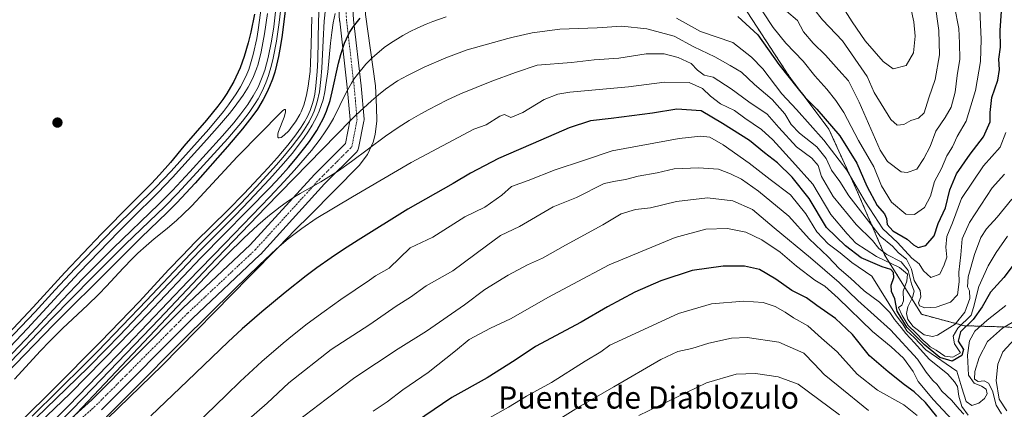
# Model space of a CAD drawing. Units: metres. Extents: x 610893 to 614347, y 4727008 to 4729377.
# Drawn here: x 612577 to 612933, y 4727199 to 4727339 of the extents above; entities that cross this region are included whole.
import ezdxf
from ezdxf.enums import TextEntityAlignment as Align

# ---------------------------------------------------------------- set-up
doc = ezdxf.new("R2010")
doc.units = ezdxf.units.M
doc.header["$MEASUREMENT"] = 0
doc.linetypes.add('TRAZO_Y_PUNTO', pattern=[1, 0.5, -0.25, 0, -0.25])
doc.linetypes.add('TRAZOS', pattern=[0.75, 0.5, -0.25])
for name, color, linetype, lineweight in [('Arbolado forestal', 92, 'TRAZOS', 0), ('Arbolado forestal CxS', 92, 'Continuous', 0), ('Camino', 19, 'Continuous', 0), ('Camino Cxs', 19, 'Continuous', 0), ('Camino eje', 39, 'TRAZO_Y_PUNTO', 13), ('Carátula', 7, 'Continuous', 5), ('Curva de nivel maestra', 36, 'Continuous', 30), ('Curva de nivel normal', 36, 'Continuous', 0), ('Explotación a cielo abierto', 254, 'Continuous', 0), ('Explotación a cielo abierto Cxs', 254, 'Continuous', 0), ('Matorral', 135, 'Continuous', 0), ('Matorral CxS', 135, 'Continuous', 0), ('Punto de cota en terreno', 7, 'Continuous', 0), ('Suelo desnudo', 252, 'Continuous', 0), ('Suelo desnudo CxS', 43, 'Continuous', 0), ('Texto cartográfico', 19, 'Continuous', 0)]:
    doc.layers.add(name, color=color, linetype=linetype, lineweight=lineweight)
doc.styles.add('Arial', font='txt', dxfattribs={"height": 0.2})

# ---------------------------------------------------------------- blocks, each defined once
blk = doc.blocks.new('*U151')
at = {"layer": 'Matorral CxS', "color": 135, "linetype": 'Continuous', "lineweight": 0}
for points in [[(612601.02, 4727187.5, 895.88), (612628.82, 4727214.32, 896.18), (612660.3, 4727246.47, 895.64), (612670.79, 4727257.2, 895.59), (612676.89, 4727263.39, 895.37), (612682.15, 4727268.64, 894.68), (612700.06, 4727286.65, 891.65), (612703.01, 4727290.69, 891.14), (612705.09, 4727295.16, 890.12), (612705.81, 4727297.97, 889.43), (612706.34, 4727302.86, 888.29), (612706.32, 4727307.76, 887.18), (612705.89, 4727315.47, 884.7), (612702.3, 4727341.32, 876.18)], [(612838.66, 4727344.74, 871.97), (612855.4, 4727319.08, 874.7), (612869.85, 4727299.82, 875.79), (612880.17, 4727277.11, 879.61), (612889.97, 4727254.43, 890.42), (612903.31, 4727232.88, 886.04), (612918.71, 4727228.77, 895.6), (612935.21, 4727228.26, 910.53)]]:
    blk.add_polyline3d(points, dxfattribs=at)
blk = doc.blocks.new('5PATER')
at = {"layer": 'Carátula', "linetype": 'Continuous', "lineweight": 5}
h = blk.add_hatch(color=250, dxfattribs=at)
edge = h.paths.add_edge_path()
edge.add_ellipse((0, 0.01), major_axis=(-1.33, -1.34), ratio=0.999422, start_angle=0, end_angle=360)
blk = doc.blocks.new('*U228')
at = {"layer": 'Explotación a cielo abierto Cxs', "color": 254, "linetype": 'Continuous', "lineweight": 0}
blk.add_polyline3d([(612702.3, 4727341.32, 876.8), (612705.89, 4727315.47, 888.41), (612706.32, 4727307.76, 888.25), (612706.34, 4727302.86, 888.28), (612705.81, 4727297.97, 889.54), (612705.09, 4727295.16, 891.81), (612703.01, 4727290.69, 894.09), (612700.06, 4727286.65, 892.26), (612682.15, 4727268.64, 895.29), (612676.89, 4727263.39, 895.65), (612670.79, 4727257.2, 896.51), (612660.3, 4727246.47, 896.38), (612628.82, 4727214.32, 897.01), (612601.02, 4727187.5, 897.02)], dxfattribs=at)

msp = doc.modelspace()

# ---------------------------------------------------------------- linework, layer by layer
at = {"layer": 'Arbolado forestal', "color": 92, "linetype": 'TRAZOS', "lineweight": 0}
msp.add_polyline3d([(612842.33, 4727361.05, 861.98), (612838.66, 4727344.74, 871.97), (612855.4, 4727319.08, 874.7), (612869.85, 4727299.82, 875.79), (612880.17, 4727277.11, 879.61), (612889.97, 4727254.43, 890.42), (612903.31, 4727232.88, 886.04), (612918.71, 4727228.77, 895.6), (612935.21, 4727228.26, 910.53), (612946.91, 4727225.51, 916.95), (612977.87, 4727216.56, 937.79), (613001.26, 4727209.68, 950.88), (613020.53, 4727220.69, 955.08), (613021.41, 4727236.34, 949.39), (613024.66, 4727277.11, 935.38), (613012.96, 4727338.35, 916.68), (613008.95, 4727361.26, 912.33)], dxfattribs=at)
at = {"layer": 'Arbolado forestal CxS', "color": 92, "linetype": 'Continuous', "lineweight": 0}
msp.add_polyline3d([(612935.21, 4727228.26, 910.53), (612918.71, 4727228.77, 895.6), (612903.31, 4727232.88, 886.04), (612889.97, 4727254.43, 890.42), (612880.17, 4727277.11, 879.61), (612869.85, 4727299.82, 875.79), (612855.4, 4727319.08, 874.7), (612838.66, 4727344.74, 871.97)], dxfattribs=at)
at = {"layer": 'Camino', "color": 19, "linetype": 'Continuous', "lineweight": 0}
for points in [[(612584.55, 4727185.02, 888.16), (612603.35, 4727201.93, 889.94), (612636.32, 4727235.11, 891.25), (612636.38, 4727235.17, 891.3), (612660.65, 4727257.96, 891.49), (612683.87, 4727283.5, 889.18), (612683.95, 4727283.59, 889.14), (612695.05, 4727294.69, 887.55), (612696.74, 4727303.33, 884.75), (612695.72, 4727315.01, 881.08), (612692.97, 4727338.89, 874.02), (612692.96, 4727339.04, 873.99), (612691.48, 4727365.07, 865.96)], [(612696.5, 4727364.85, 866.81), (612697.95, 4727339.39, 875.43), (612700.69, 4727315.55, 882.81), (612701.76, 4727303.41, 886.27), (612701.77, 4727303.2, 886.33), (612701.72, 4727302.74, 886.43), (612699.81, 4727292.98, 889.23), (612699.71, 4727292.6, 889.33), (612699.53, 4727292.21, 889.41), (612699.28, 4727291.85, 889.45), (612699.13, 4727291.69, 889.45), (612687.53, 4727280.09, 890.65), (612664.29, 4727254.52, 893.56), (612664.15, 4727254.38, 893.54), (612639.84, 4727231.55, 893.23), (612606.85, 4727198.35, 892.99)]]:
    msp.add_polyline3d(points, dxfattribs=at)
at = {"layer": 'Camino Cxs', "color": 19, "linetype": 'Continuous', "lineweight": 0}
for points in [[(612584.55, 4727185.02, 888.16), (612603.35, 4727201.93, 889.94), (612636.32, 4727235.11, 891.25), (612636.38, 4727235.17, 891.3), (612660.65, 4727257.96, 891.49), (612683.87, 4727283.5, 889.18), (612683.95, 4727283.59, 889.14), (612695.05, 4727294.69, 887.55), (612696.74, 4727303.33, 884.75), (612695.72, 4727315.01, 881.08), (612692.97, 4727338.89, 874.02), (612692.96, 4727339.04, 873.99), (612691.48, 4727365.07, 865.96)], [(612696.5, 4727364.85, 866.81), (612697.95, 4727339.39, 875.43), (612700.69, 4727315.55, 882.81), (612701.76, 4727303.41, 886.27), (612701.77, 4727303.2, 886.33), (612701.72, 4727302.74, 886.43), (612699.81, 4727292.98, 889.23), (612699.71, 4727292.6, 889.33), (612699.53, 4727292.21, 889.41), (612699.28, 4727291.85, 889.45), (612699.13, 4727291.69, 889.45), (612687.53, 4727280.09, 890.65), (612664.29, 4727254.52, 893.56), (612664.15, 4727254.38, 893.54), (612639.84, 4727231.55, 893.23), (612606.85, 4727198.35, 892.99)]]:
    msp.add_polyline3d(points, dxfattribs=at)
at = {"layer": 'Camino eje', "color": 39, "linetype": 'TRAZO_Y_PUNTO', "lineweight": 13}
msp.add_polyline3d([(612586.24, 4727183.18, 891.54), (612605.07, 4727200.11, 891.83), (612638.09, 4727233.35, 892.15), (612662.44, 4727256.21, 892.19), (612685.72, 4727281.82, 889.64), (612697.36, 4727293.46, 888.23), (612699.27, 4727303.2, 885.56), (612698.21, 4727315.26, 882.26), (612695.46, 4727339.18, 874.75), (612693.97, 4727365.21, 866.3)], dxfattribs=at)
at = {"layer": 'Curva de nivel maestra', "color": 36, "linetype": 'Continuous', "lineweight": 30}
for points in [[(612662.12, 4727341.42, 825), (612660.88, 4727334.95, 825), (612659.91, 4727331.08, 825), (612658.47, 4727326.15, 825), (612656.98, 4727322, 825), (612654.7, 4727317.12, 825), (612653.52, 4727314.98, 825), (612652.16, 4727312.76, 825), (612650.7, 4727310.59, 825), (612648.89, 4727308.13, 825), (612644.81, 4727303.07, 825), (612636.68, 4727293.66, 825), (612631.8, 4727287.84, 825), (612627.78, 4727283.27, 825), (612624.88, 4727280.18, 825), (612617.67, 4727273, 825), (612606.92, 4727262, 825), (612593.63, 4727248, 825), (612582.19, 4727235.46, 825), (612569.5, 4727222.07, 825)], [(612673.25, 4727342.67, 850), (612672.19, 4727333.8, 850), (612671.62, 4727330.09, 850), (612670.87, 4727326.07, 850), (612670.17, 4727322.99, 850), (612669.48, 4727320.41, 850), (612668.71, 4727317.98, 850), (612667.65, 4727315.22, 850), (612666.69, 4727313.13, 850), (612665.33, 4727310.54, 850), (612663.21, 4727307.12, 850), (612661.24, 4727304.31, 850), (612657.85, 4727299.95, 850), (612652.45, 4727293.57, 850), (612640.74, 4727280.28, 850), (612634.15, 4727273.22, 850), (612630.57, 4727269.65, 850), (612621.21, 4727260.63, 850), (612610.79, 4727250.35, 850), (612589.56, 4727229.09, 850), (612572.22, 4727211.24, 850)], [(612836.86, 4727340.54, 875), (612844.18, 4727333.99, 875), (612851.73, 4727323.21, 875), (612858.28, 4727315, 875), (612861.27, 4727311.24, 875), (612865.51, 4727307.07, 875), (612873.76, 4727297.46, 875), (612879.87, 4727287.57, 875), (612883.5, 4727279.23, 875), (612887.25, 4727272.22, 875), (612889.94, 4727269.26, 875), (612890.69, 4727267.52, 875), (612890.84, 4727265.39, 875), (612892.95, 4727263.03, 875), (612898.1, 4727260.08, 875), (612900.43, 4727257.96, 875), (612902.15, 4727257.01, 875), (612904.92, 4727257.82, 875), (612907.9, 4727261.28, 875), (612909.27, 4727265.75, 875), (612911.98, 4727271.45, 875), (612913.58, 4727277.92, 875), (612915.94, 4727283.74, 875), (612920.85, 4727290.86, 875), (612925.68, 4727297.07, 875), (612928.1, 4727302.52, 875), (612928.16, 4727305.88, 875), (612928.78, 4727311.34, 875), (612930.92, 4727317.55, 875), (612931.48, 4727321.39, 875), (612931.25, 4727325.22, 875), (612931.88, 4727329.55, 875), (612931.77, 4727335.55, 875), (612932.28, 4727342.55, 875)], [(612584.35, 4727193.47, 875), (612595.5, 4727204.3, 875), (612613.36, 4727222.42, 875), (612623.58, 4727233.03, 875), (612642.72, 4727253.34, 875), (612667.92, 4727278.9, 875), (612671.45, 4727282.65, 875), (612674.43, 4727285.99, 875), (612676.94, 4727288.96, 875), (612680.33, 4727293.18, 875), (612682.02, 4727295.43, 875), (612684.65, 4727299.31, 875), (612685.59, 4727300.89, 875), (612687.16, 4727303.88, 875), (612688.24, 4727306.39, 875), (612689.49, 4727310.19, 875), (612690.3, 4727313.33, 875), (612692.57, 4727323.69, 875), (612693.38, 4727326.86, 875), (612694.73, 4727330.99, 875), (612695.39, 4727332.55, 875), (612696.51, 4727334.75, 875), (612697.96, 4727336.98, 875), (612700.39, 4727340, 875)], [(612940.14, 4727255.63, 900), (612933.08, 4727246.23, 900), (612928.22, 4727240.9, 900), (612925.29, 4727235.57, 900), (612922.04, 4727231.07, 900), (612917.36, 4727226.55, 900), (612916.53, 4727223.18, 900), (612918.44, 4727220.18, 900), (612917.85, 4727217.96, 900), (612914.4, 4727215.91, 900), (612909.92, 4727217.3, 900), (612904.24, 4727221.96, 900), (612900.9, 4727225.4, 900), (612898.02, 4727228.19, 900), (612894.56, 4727234.06, 900), (612893.61, 4727238.48, 900), (612892.44, 4727241.15, 900), (612892.37, 4727243.42, 900), (612893.28, 4727246.16, 900), (612893.23, 4727248.06, 900), (612892.21, 4727249.08, 900), (612889.07, 4727250.04, 900), (612881.44, 4727253.31, 900), (612875.83, 4727257.63, 900), (612868.94, 4727264.31, 900), (612862.7, 4727274.77, 900), (612856.59, 4727282.53, 900), (612851.23, 4727287.67, 900), (612846.5, 4727291.31, 900), (612841.09, 4727295.72, 900), (612831.42, 4727301.94, 900), (612823.69, 4727306.52, 900), (612814.85, 4727307.03, 900), (612806.02, 4727305.66, 900), (612791.08, 4727303.72, 900), (612783.65, 4727302.86, 900), (612775.89, 4727300.38, 900), (612765.74, 4727295.81, 900), (612750.44, 4727289.25, 900), (612740.32, 4727283.9, 900), (612734.04, 4727280.15, 900), (612717.55, 4727270.86, 900), (612699.63, 4727259.76, 900), (612694.35, 4727256.37, 900), (612689.93, 4727253.36, 900), (612684.76, 4727249.68, 900), (612680.91, 4727246.82, 900), (612673.22, 4727240.78, 900), (612664.78, 4727233.77, 900), (612657.74, 4727227.65, 900), (612652.62, 4727222.99, 900), (612638.01, 4727208.78, 900), (612624.67, 4727196.18, 900)], [(612908.8, 4727195.94, 925), (612904.7, 4727201.04, 925), (612900.67, 4727204.88, 925), (612897.19, 4727207.37, 925), (612891.3, 4727212.14, 925), (612884.52, 4727217.85, 925), (612878.41, 4727225.56, 925), (612872.17, 4727231.4, 925), (612865.42, 4727236.12, 925), (612861.72, 4727238.88, 925), (612856.42, 4727241.52, 925), (612850.65, 4727245.54, 925), (612844.68, 4727249.08, 925), (612839.26, 4727250.34, 925), (612831.61, 4727250.26, 925), (612820.37, 4727248.69, 925), (612809.02, 4727245.05, 925), (612799.65, 4727240.86, 925), (612789.82, 4727235.57, 925), (612780.25, 4727229.99, 925), (612763.76, 4727221.24, 925), (612756.39, 4727216.36, 925), (612746.33, 4727209.86, 925), (612733.47, 4727202.77, 925), (612710.6, 4727187.23, 925)]]:
    msp.add_polyline3d(points, dxfattribs=at)
at = {"layer": 'Curva de nivel normal', "color": 36, "linetype": 'Continuous', "lineweight": 0}
for points in [[(612898.62, 4727347.64, 855), (612900.48, 4727338.69, 855), (612901, 4727333.42, 855), (612900.42, 4727327.49, 855), (612897.8, 4727322.85, 855), (612893.07, 4727321.7, 855), (612889.4, 4727324.31, 855), (612882.95, 4727331.79, 855), (612878.22, 4727338.64, 855), (612875.69, 4727342.62, 855)], [(612671.88, 4727345.49, 845), (612671.09, 4727338.47, 845), (612670.12, 4727331.61, 845), (612668.95, 4727325.52, 845), (612668.34, 4727323.03, 845), (612667.25, 4727319.3, 845), (612666.25, 4727316.58, 845), (612664.89, 4727313.54, 845), (612663.47, 4727310.86, 845), (612662.46, 4727309.18, 845), (612660.23, 4727305.93, 845), (612657.81, 4727302.78, 845), (612652.5, 4727296.5, 845), (612640.05, 4727282.67, 845), (612634.39, 4727276.63, 845), (612629.71, 4727271.87, 845), (612615.58, 4727258.25, 845), (612603.59, 4727246.32, 845), (612588.82, 4727231.23, 845), (612571.53, 4727213.16, 845)], [(612670.06, 4727344.44, 840), (612669.11, 4727336.84, 840), (612668.32, 4727331.68, 840), (612667.15, 4727325.81, 840), (612665.89, 4727321.22, 840), (612664.99, 4727318.62, 840), (612663.44, 4727315.08, 840), (612661.7, 4727311.89, 840), (612659.73, 4727308.81, 840), (612657.29, 4727305.42, 840), (612654.68, 4727302.16, 840), (612650.59, 4727297.42, 840), (612638.78, 4727284.38, 840), (612632.47, 4727277.65, 840), (612627.62, 4727272.74, 840), (612611.13, 4727256.76, 840), (612600.15, 4727245.79, 840), (612592.81, 4727238.09, 840), (612581.58, 4727226.02, 840), (612572.52, 4727216.59, 840)], [(612664.76, 4727344.51, 830), (612663.54, 4727335.74, 830), (612662.99, 4727332.58, 830), (612661.74, 4727326.89, 830), (612660.78, 4727323.43, 830), (612660.12, 4727321.44, 830), (612659.09, 4727318.92, 830), (612657.12, 4727315.11, 830), (612655.55, 4727312.59, 830), (612652.82, 4727308.68, 830), (612650.94, 4727306.23, 830), (612645.64, 4727299.89, 830), (612632, 4727284.7, 830), (612626.35, 4727278.73, 830), (612611.52, 4727264.16, 830), (612597.23, 4727249.38, 830), (612590.12, 4727241.78, 830), (612582.83, 4727233.77, 830), (612572.6, 4727223.02, 830)], [(612685.67, 4727345.31, 860), (612685.3, 4727339.09, 860), (612685.04, 4727324.88, 860), (612684.87, 4727320.67, 860), (612684.4, 4727315.48, 860), (612683.95, 4727312.55, 860), (612683.48, 4727310.33, 860), (612683.06, 4727308.78, 860), (612682.29, 4727306.54, 860), (612681.33, 4727304.43, 860), (612680.27, 4727302.48, 860), (612679.08, 4727300.57, 860), (612677.17, 4727297.85, 860), (612674.26, 4727294.09, 860), (612670.37, 4727289.49, 860), (612667.17, 4727285.92, 860), (612658.47, 4727276.58, 860), (612652.55, 4727270.56, 860), (612640.89, 4727259.11, 860), (612635.97, 4727254.08, 860), (612631.25, 4727249.1, 860), (612620.48, 4727237.41, 860), (612606.62, 4727223.01, 860), (612589.27, 4727205.55, 860), (612578.45, 4727194.8, 860)], [(612915.18, 4727344.22, 865), (612916.82, 4727336.22, 865), (612917.09, 4727330.89, 865), (612917.13, 4727325.22, 865), (612916.21, 4727319.22, 865), (612915.53, 4727313.22, 865), (612913.98, 4727307.76, 865), (612911.91, 4727304.04, 865), (612908.48, 4727299.1, 865), (612906.49, 4727293.56, 865), (612904.2, 4727289.2, 865), (612901.63, 4727285.41, 865), (612898.15, 4727284.12, 865), (612895.94, 4727284.41, 865), (612891.05, 4727288.16, 865), (612888.39, 4727292.22, 865), (612880.78, 4727309.6, 865), (612876.88, 4727317.36, 865), (612873.36, 4727321.16, 865), (612868.55, 4727326.62, 865), (612864.12, 4727330.91, 865), (612860.69, 4727335.06, 865), (612858.45, 4727339.1, 865), (612854.47, 4727342.5, 865)], [(612864.32, 4727343.45, 860), (612867.57, 4727339.38, 860), (612874.7, 4727331.76, 860), (612883.64, 4727318.95, 860), (612886.23, 4727313.05, 860), (612892.22, 4727303.29, 860), (612894.5, 4727301.31, 860), (612896.95, 4727301.54, 860), (612899.49, 4727302.98, 860), (612902.23, 4727303.87, 860), (612904.28, 4727305.81, 860), (612905.93, 4727311.16, 860), (612908.23, 4727317.8, 860), (612909.77, 4727326.77, 860), (612909.57, 4727335.49, 860), (612908.08, 4727345.78, 860)], [(612666.85, 4727341.67, 835), (612665.82, 4727334.31, 835), (612664.6, 4727327.85, 835), (612663.44, 4727323.36, 835), (612662.89, 4727321.63, 835), (612661.85, 4727318.93, 835), (612660.99, 4727317.08, 835), (612659.88, 4727315.01, 835), (612658.07, 4727312.15, 835), (612654.82, 4727307.71, 835), (612653.11, 4727305.57, 835), (612649.54, 4727301.33, 835), (612644.97, 4727296.13, 835), (612632.56, 4727282.35, 835), (612627.22, 4727276.84, 835), (612617.65, 4727267.42, 835), (612613.08, 4727262.83, 835), (612598.77, 4727247.96, 835), (612593.93, 4727242.81, 835), (612580.09, 4727227.7, 835), (612571.7, 4727218.86, 835)], [(612682.89, 4727340.37, 855), (612682.68, 4727330.33, 855), (612682.45, 4727323.79, 855), (612682.24, 4727320.68, 855), (612681.87, 4727317.17, 855), (612681.59, 4727315.35, 855), (612680.97, 4727312.2, 855), (612680.37, 4727309.82, 855), (612679.95, 4727308.48, 855), (612679, 4727306.09, 855), (612678.54, 4727305.14, 855), (612676.94, 4727302.44, 855), (612675.84, 4727300.89, 855), (612674.54, 4727299.26, 855), (612672.89, 4727297.62, 855), (612671.82, 4727296.88, 855), (612671.08, 4727296.68, 855), (612670.82, 4727296.75, 855), (612670.62, 4727296.97, 855), (612670.56, 4727297.18, 855), (612670.64, 4727298.2, 855), (612670.87, 4727299.03, 855), (612672.93, 4727304.21, 855), (612673.41, 4727305.95, 855), (612673.39, 4727306.79, 855), (612673.27, 4727306.93, 855), (612673.04, 4727306.96, 855), (612672.38, 4727306.55, 855), (612671.04, 4727305.3, 855), (612664.58, 4727298.64, 855), (612655.85, 4727289.88, 855), (612644.01, 4727276.93, 855), (612639.5, 4727272.14, 855), (612636.14, 4727268.85, 855), (612634.08, 4727266.98, 855), (612630.56, 4727263.98, 855), (612625.95, 4727260.22, 855), (612622.96, 4727257.65, 855), (612620.05, 4727254.97, 855), (612618.08, 4727253.07, 855), (612614.67, 4727249.58, 855), (612608.69, 4727243.1, 855), (612605.85, 4727240.14, 855), (612601.83, 4727236.22, 855), (612592.92, 4727227.84, 855), (612588.03, 4727223.01, 855), (612584.86, 4727219.68, 855), (612575.37, 4727209.42, 855)], [(612731.52, 4727340.48, 880), (612726.67, 4727338.81, 880), (612724.29, 4727337.87, 880), (612721.19, 4727336.52, 880), (612718.21, 4727335.06, 880), (612715.83, 4727333.76, 880), (612711.32, 4727330.95, 880), (612709.08, 4727329.36, 880), (612707.19, 4727327.86, 880), (612704.82, 4727325.71, 880), (612702.48, 4727323.31, 880), (612699.36, 4727319.64, 880), (612698.09, 4727317.9, 880), (612697.2, 4727316.51, 880), (612695.3, 4727313.07, 880), (612690.7, 4727303.73, 880), (612688.94, 4727300.7, 880), (612687.77, 4727298.9, 880), (612685.89, 4727296.25, 880), (612682.72, 4727292.14, 880), (612676.64, 4727285.04, 880), (612672.87, 4727280.91, 880), (612667.66, 4727275.4, 880), (612651.5, 4727258.53, 880), (612638.24, 4727244.85, 880), (612616.2, 4727221.78, 880), (612594.99, 4727199.81, 880), (612575.63, 4727180.27, 880)], [(612687.82, 4727343.42, 865), (612687.39, 4727338.87, 865), (612686.98, 4727331.86, 865), (612686.53, 4727321.9, 865), (612686.2, 4727317.76, 865), (612685.62, 4727313.34, 865), (612684.86, 4727309.74, 865), (612684.4, 4727308.15, 865), (612683.77, 4727306.37, 865), (612683.31, 4727305.28, 865), (612681.88, 4727302.44, 865), (612680.18, 4727299.66, 865), (612678.88, 4727297.75, 865), (612675.79, 4727293.66, 865), (612672.42, 4727289.58, 865), (612670.1, 4727286.93, 865), (612662.9, 4727279.02, 865), (612657.18, 4727272.98, 865), (612651.81, 4727267.53, 865), (612643.81, 4727259.65, 865), (612638.99, 4727254.73, 865), (612623.14, 4727237.84, 865), (612605.59, 4727219.59, 865), (612600.87, 4727214.83, 865), (612581.76, 4727196.08, 865)], [(612691.34, 4727341.62, 870), (612690.65, 4727338.28, 870), (612690.11, 4727334.83, 870), (612689.65, 4727330.95, 870), (612688.63, 4727320.59, 870), (612688.01, 4727315.82, 870), (612687.59, 4727313.34, 870), (612686.94, 4727310.48, 870), (612686.31, 4727308.35, 870), (612685.61, 4727306.38, 870), (612684.76, 4727304.45, 870), (612683.06, 4727301.28, 870), (612681.75, 4727299.16, 870), (612679.87, 4727296.41, 870), (612675.77, 4727291.08, 870), (612672.64, 4727287.37, 870), (612667.54, 4727281.71, 870), (612660.2, 4727273.88, 870), (612655.27, 4727268.79, 870), (612642.4, 4727255.89, 870), (612624.58, 4727236.99, 870), (612613.46, 4727225.3, 870), (612608.57, 4727220.26, 870), (612602.15, 4727213.8, 870), (612594.1, 4727205.88, 870), (612583.22, 4727195.5, 870)], [(612924.45, 4727343.18, 870), (612924.92, 4727332.26, 870), (612924.58, 4727324.36, 870), (612922.84, 4727313.77, 870), (612919.4, 4727302.7, 870), (612916.16, 4727297.23, 870), (612914.47, 4727293.45, 870), (612912.5, 4727290.17, 870), (612910.48, 4727285.65, 870), (612908, 4727280.95, 870), (612906.51, 4727275.56, 870), (612904.41, 4727271.47, 870), (612900.81, 4727269.02, 870), (612897.67, 4727269.16, 870), (612892.49, 4727273.42, 870), (612888.82, 4727279.38, 870), (612886.06, 4727286.22, 870), (612880.57, 4727295.69, 870), (612875.28, 4727305.88, 870), (612872.3, 4727310.21, 870), (612869.12, 4727314.36, 870), (612864.72, 4727319.15, 870), (612860.54, 4727324.45, 870), (612854.31, 4727330.91, 870), (612849.73, 4727336.66, 870), (612845.99, 4727342.23, 870)], [(612933.31, 4727283.56, 885), (612928.9, 4727278.64, 885), (612920.61, 4727266.12, 885), (612918, 4727260.16, 885), (612917.54, 4727254.36, 885), (612916.79, 4727248.17, 885), (612916.93, 4727244.58, 885), (612916.33, 4727239.9, 885), (612913.8, 4727237.22, 885), (612908.65, 4727235.47, 885), (612904.56, 4727235.2, 885), (612902.61, 4727236.01, 885), (612902.22, 4727237.04, 885), (612903.1, 4727239.15, 885), (612902.86, 4727241.53, 885), (612900.71, 4727245.11, 885), (612899.73, 4727249.18, 885), (612897.9, 4727252.8, 885), (612894.93, 4727255.18, 885), (612892.86, 4727257.48, 885), (612888.32, 4727261.13, 885), (612877.09, 4727275.79, 885), (612873.78, 4727280.91, 885), (612870.8, 4727285.04, 885), (612868.89, 4727289.18, 885), (612865.49, 4727293.48, 885), (612859.22, 4727298.42, 885), (612856.14, 4727301.51, 885), (612853.84, 4727305.39, 885), (612849.34, 4727310.62, 885), (612842.94, 4727315.94, 885), (612838.26, 4727320.43, 885), (612834.17, 4727322.88, 885), (612828.61, 4727326.01, 885), (612820.95, 4727329.57, 885), (612813.91, 4727333.42, 885), (612804.05, 4727336.19, 885), (612794.95, 4727337.09, 885), (612786.07, 4727336.55, 885), (612772.56, 4727336.03, 885), (612762.61, 4727334.72, 885), (612755.72, 4727333.07, 885), (612753.74, 4727332.66, 885)], [(612933.78, 4727298.69, 880), (612931.72, 4727293.31, 880), (612925.74, 4727286.53, 880), (612917.78, 4727274.81, 880), (612914.54, 4727265.96, 880), (612912.49, 4727261.03, 880), (612912.08, 4727257.18, 880), (612912.47, 4727253.56, 880), (612911.51, 4727250.84, 880), (612909.91, 4727247.36, 880), (612906.63, 4727246.23, 880), (612904.04, 4727248.58, 880), (612902.49, 4727251.13, 880), (612899.78, 4727253.23, 880), (612894.62, 4727258.81, 880), (612889.38, 4727263.84, 880), (612883.02, 4727273.49, 880), (612876.37, 4727285.04, 880), (612868.04, 4727295.88, 880), (612858.06, 4727306.93, 880), (612852.83, 4727312.6, 880), (612845.93, 4727321.69, 880), (612841.81, 4727325.88, 880), (612835.08, 4727331.22, 880), (612823.41, 4727335.15, 880), (612814.75, 4727339.93, 880)], [(612753.74, 4727332.66, 885), (612739.09, 4727328.5, 885), (612731.3, 4727325.59, 885), (612723.57, 4727322.27, 885), (612717.43, 4727319.26, 885), (612713.89, 4727317.27, 885), (612712.33, 4727316.3, 885), (612709.57, 4727314.37, 885), (612706.97, 4727312.28, 885), (612704.47, 4727310.11, 885), (612698.77, 4727304.87, 885), (612696.99, 4727303.13, 885), (612666.29, 4727271.64, 885), (612645.81, 4727250.32, 885), (612627.68, 4727231.18, 885), (612603.72, 4727206.14, 885), (612596.11, 4727198.31, 885), (612579.33, 4727181.49, 885), (612571.95, 4727173.97, 885)], [(612935.93, 4727274.57, 890), (612930.67, 4727267.97, 890), (612926.82, 4727263.78, 890), (612924.76, 4727260.62, 890), (612922.41, 4727254.56, 890), (612920.19, 4727246.44, 890), (612919.89, 4727242.83, 890), (612920.71, 4727241.42, 890), (612920.77, 4727238.64, 890), (612919, 4727233.63, 890), (612915.52, 4727229.32, 890), (612909.07, 4727225.34, 890), (612907.26, 4727224.87, 890), (612904.32, 4727225.48, 890), (612900.35, 4727228.48, 890), (612898.36, 4727230.97, 890), (612897.88, 4727233.19, 890), (612898.35, 4727235.58, 890), (612900.11, 4727238.92, 890), (612900.63, 4727241.24, 890), (612899.63, 4727243.94, 890), (612898.48, 4727248.79, 890), (612895.99, 4727251.82, 890), (612890.73, 4727254.56, 890), (612887.9, 4727256.73, 890), (612885.55, 4727259.55, 890), (612879.71, 4727265.41, 890), (612871.42, 4727275.47, 890), (612867.11, 4727282.7, 890), (612865.9, 4727286.7, 890), (612863.69, 4727289.37, 890), (612858.14, 4727293.41, 890), (612851.71, 4727300.45, 890), (612847.52, 4727305.3, 890), (612840.86, 4727309.68, 890), (612834.5, 4727314.42, 890), (612827.96, 4727318.66, 890), (612824.68, 4727319.43, 890), (612822.35, 4727321.16, 890), (612820.08, 4727323.55, 890), (612815.3, 4727325.8, 890), (612810.24, 4727327.12, 890), (612803.76, 4727327.06, 890), (612793.87, 4727325.57, 890), (612784.93, 4727324.87, 890), (612776.74, 4727323.91, 890), (612764.32, 4727323.05, 890), (612756.52, 4727320.36, 890), (612747.95, 4727317.25, 890)], [(612747.95, 4727317.25, 890), (612736.62, 4727312.62, 890), (612731.71, 4727310.31, 890), (612725.22, 4727307, 890), (612722.36, 4727305.44, 890), (612718.08, 4727302.97, 890), (612714.15, 4727300.49, 890), (612709.5, 4727297.32, 890), (612697.21, 4727288.1, 890), (612692.52, 4727284.8, 890), (612686.17, 4727280.74, 890), (612678.69, 4727276.58, 890), (612676.69, 4727275.39, 890), (612673.62, 4727273.37, 890), (612671.43, 4727271.8, 890), (612666.96, 4727268.25, 890), (612663.4, 4727265.14, 890), (612658.36, 4727260.43, 890), (612652.35, 4727254.53, 890), (612646.43, 4727248.51, 890), (612589.87, 4727188.63, 890), (612585.11, 4727183.41, 890), (612580.46, 4727178.07, 890), (612569.63, 4727164.86, 890)], [(612741.44, 4727299.88, 895), (612745.94, 4727301.45, 895), (612750.86, 4727304.53, 895), (612752.51, 4727305.13, 895), (612754.86, 4727304.08, 895), (612759.15, 4727305.85, 895), (612766.9, 4727310.52, 895), (612771.89, 4727312.52, 895), (612776.2, 4727313.19, 895), (612797.38, 4727315.1, 895), (612810.4, 4727316.84, 895), (612819.36, 4727316.73, 895), (612824.14, 4727314.53, 895), (612827.01, 4727311.72, 895), (612830.68, 4727309.06, 895), (612835.71, 4727306.62, 895), (612839.41, 4727303.88, 895), (612845.42, 4727299.76, 895), (612849.52, 4727296.02, 895), (612856.71, 4727288.21, 895), (612864.07, 4727280, 895), (612870.56, 4727268.98, 895), (612876.43, 4727262, 895), (612879.61, 4727258.61, 895), (612886.99, 4727253.82, 895), (612895.37, 4727249.86, 895), (612898.22, 4727247.39, 895), (612898.03, 4727244.92, 895), (612896.69, 4727241.23, 895), (612896.78, 4727237.73, 895), (612896.17, 4727236.23, 895), (612894.95, 4727235.3, 895), (612896.37, 4727232.43, 895), (612898.5, 4727228.88, 895), (612901.33, 4727226.05, 895), (612903.86, 4727223.36, 895), (612905.39, 4727222.23, 895), (612906.47, 4727221.14, 895), (612908.61, 4727219.86, 895), (612911.7, 4727217.7, 895), (612914.64, 4727217.43, 895), (612917.4, 4727218.97, 895), (612915.22, 4727222.19, 895), (612914.7, 4727225.03, 895), (612916.43, 4727227.91, 895), (612921.23, 4727232.57, 895), (612922.07, 4727235.3, 895), (612923.98, 4727242.96, 895), (612927.36, 4727250.4, 895), (612930.3, 4727255.25, 895), (612934.4, 4727261.14, 895)], [(612741.44, 4727299.88, 895), (612718.82, 4727287.85, 895), (612697.56, 4727275.37, 895), (612684.51, 4727267.48, 895), (612679.23, 4727263.9, 895), (612676.39, 4727261.81, 895), (612674.35, 4727260.19, 895), (612670.13, 4727256.56, 895), (612663.98, 4727250.82, 895), (612654.9, 4727241.95, 895), (612636.3, 4727223.54, 895), (612599.43, 4727186.42, 895), (612593.58, 4727180.28, 895), (612589.55, 4727175.83, 895), (612582.32, 4727167.51, 895), (612566.45, 4727148.88, 895)], [(612933.77, 4727236.02, 905), (612927.06, 4727230.75, 905), (612922.64, 4727226.76, 905), (612920.7, 4727223.26, 905), (612919.88, 4727218.15, 905), (612920.25, 4727210.85, 905), (612922.3, 4727208.04, 905), (612924.94, 4727206.92, 905), (612926.7, 4727205.76, 905), (612926.99, 4727204.18, 905), (612926.06, 4727202.39, 905), (612924.08, 4727200.73, 905), (612921.54, 4727199.94, 905), (612919.43, 4727201.4, 905), (612917.83, 4727206.33, 905), (612916.03, 4727212.35, 905), (612904.84, 4727220.01, 905), (612900.65, 4727224.49, 905), (612898.02, 4727226.86, 905), (612896.55, 4727229.31, 905), (612894.3, 4727232.28, 905), (612885.36, 4727246.64, 905), (612878.07, 4727251.6, 905), (612873.88, 4727255.15, 905), (612869.53, 4727258.39, 905), (612865.46, 4727262.75, 905), (612861.43, 4727269.27, 905), (612855.95, 4727276.09, 905), (612848.64, 4727281.61, 905), (612841.04, 4727287.6, 905), (612831.61, 4727294.19, 905), (612826.78, 4727296.94, 905), (612823.51, 4727297.33, 905), (612815.69, 4727296.51, 905), (612791.46, 4727291.96, 905), (612781.14, 4727288.46, 905), (612770.81, 4727285.19, 905), (612761.14, 4727281.26, 905), (612755.09, 4727279.15, 905), (612751.58, 4727276, 905), (612745.4, 4727271.62, 905), (612738.25, 4727268.1, 905), (612726.68, 4727260.83, 905), (612718.42, 4727256.9, 905), (612710.87, 4727249.57, 905), (612705.9, 4727246.8, 905), (612703.69, 4727245.28, 905)], [(612659.26, 4727194.27, 910), (612666.75, 4727200.8, 910), (612674.63, 4727208.15, 910), (612689.93, 4727220.14, 910), (612703.89, 4727229.16, 910), (612713.44, 4727235.82, 910), (612718.61, 4727239.11, 910), (612724.24, 4727243.14, 910), (612733.83, 4727248.56, 910), (612746.09, 4727257.6, 910), (612751.07, 4727261.4, 910), (612757.97, 4727264.62, 910), (612770.1, 4727271.71, 910), (612778.54, 4727275.18, 910), (612788.55, 4727280.16, 910), (612792.74, 4727281.07, 910), (612796.35, 4727281.62, 910), (612800.84, 4727282.83, 910), (612807.77, 4727284.09, 910), (612813.9, 4727285.5, 910), (612822.69, 4727285.92, 910), (612829.88, 4727285.39, 910), (612834.29, 4727283.7, 910), (612838.28, 4727281.82, 910), (612844.4, 4727277.37, 910), (612855.35, 4727268.33, 910), (612862.64, 4727260.14, 910), (612869.62, 4727253.64, 910), (612873.51, 4727249.44, 910), (612877.68, 4727246.01, 910), (612882.63, 4727241.38, 910), (612888.17, 4727237.31, 910), (612891.85, 4727233.57, 910), (612893.53, 4727231.01, 910), (612895.99, 4727228.14, 910), (612897.62, 4727225.91, 910), (612900.78, 4727222.62, 910), (612906.12, 4727216.63, 910), (612912.79, 4727211.3, 910), (612915.24, 4727208.41, 910), (612916.27, 4727206.74, 910), (612916.77, 4727203.25, 910), (612917.89, 4727199.57, 910), (612920.23, 4727196.47, 910)], [(612677.98, 4727194.54, 915), (612688.07, 4727202.23, 915), (612698.43, 4727210.08, 915), (612714.07, 4727220.38, 915), (612724.36, 4727226.76, 915), (612738.07, 4727236.37, 915), (612745.42, 4727241.81, 915), (612753.88, 4727247.08, 915), (612760.84, 4727250.84, 915), (612766.23, 4727253.16, 915), (612774.66, 4727257.94, 915), (612788.16, 4727265.21, 915), (612794.71, 4727269.19, 915), (612799.93, 4727270.74, 915), (612805.37, 4727271.42, 915), (612814.74, 4727273.71, 915), (612825.91, 4727274.97, 915), (612835.08, 4727273.95, 915), (612842.24, 4727270.77, 915), (612850.01, 4727264.11, 915), (612863.21, 4727253.35, 915), (612873.52, 4727244.34, 915), (612880.26, 4727237.93, 915), (612892.08, 4727227.24, 915), (612901.82, 4727216.7, 915), (612904.94, 4727211.93, 915), (612907.46, 4727208.96, 915), (612909.02, 4727207.56, 915), (612910.7, 4727205.14, 915), (612914.16, 4727201.84, 915), (612916.92, 4727198.55, 915), (612918.66, 4727196.75, 915)], [(612705.1, 4727197.82, 920), (612710.17, 4727201.22, 920), (612715.76, 4727205.57, 920), (612724.94, 4727211.84, 920), (612734.8, 4727219.62, 920), (612739.83, 4727223.72, 920), (612747.44, 4727227.84, 920), (612754.75, 4727231.28, 920), (612768.45, 4727239.08, 920), (612777.27, 4727243.83, 920), (612790.41, 4727250.75, 920), (612814.25, 4727260.62, 920), (612825.3, 4727263.68, 920), (612833.11, 4727263.93, 920), (612839.76, 4727262.58, 920), (612845.63, 4727259.78, 920), (612852.15, 4727255.31, 920), (612858.11, 4727250.27, 920), (612864.73, 4727245.23, 920), (612868.33, 4727243.1, 920), (612873.2, 4727238.76, 920), (612885.56, 4727226.66, 920), (612892.36, 4727221.12, 920), (612896.8, 4727216.98, 920), (612900.27, 4727212.2, 920), (612902.09, 4727208.62, 920), (612907.64, 4727201.99, 920), (612917.77, 4727191.08, 920)], [(612703.69, 4727245.28, 905), (612693.33, 4727238.23, 905), (612687.3, 4727233.94, 905), (612681.24, 4727229.44, 905), (612675.89, 4727225.28, 905), (612672.49, 4727222.5, 905), (612664.86, 4727215.81, 905), (612657.04, 4727208.57, 905), (612652.02, 4727203.8, 905), (612636.89, 4727189.09, 905), (612623.67, 4727175.93, 905), (612611.69, 4727163.88, 905), (612603.47, 4727155.85, 905), (612598.35, 4727150.68, 905), (612588.55, 4727141.24, 905), (612584.51, 4727136.99, 905), (612567.41, 4727118.17, 905)], [(612746.33, 4727194.92, 930), (612754.02, 4727199.31, 930), (612760.47, 4727203.24, 930), (612769.54, 4727208.19, 930), (612781.7, 4727215.9, 930), (612787.34, 4727219.35, 930), (612790.61, 4727221.67, 930), (612815.44, 4727233.2, 930), (612827.33, 4727236.68, 930), (612839.08, 4727237.6, 930), (612846.08, 4727237.16, 930), (612850.4, 4727235.68, 930), (612854.07, 4727233.62, 930), (612857.07, 4727231.6, 930), (612862.18, 4727228.76, 930), (612867.19, 4727224.23, 930), (612872.85, 4727219.31, 930), (612880.07, 4727211.25, 930), (612887.4, 4727205.45, 930), (612896.96, 4727200.13, 930), (612901.75, 4727196.32, 930)], [(612932.26, 4727196.91, 910), (612930.24, 4727200.03, 910), (612928.98, 4727205.25, 910), (612927.51, 4727208.03, 910), (612925.99, 4727208.84, 910), (612923.8, 4727208.64, 910), (612922.49, 4727209.42, 910), (612922.64, 4727212.18, 910), (612924.2, 4727217.32, 910), (612927.2, 4727223.06, 910), (612932.55, 4727227.84, 910), (612938.16, 4727231.08, 910)], [(612764.44, 4727190, 935), (612779.25, 4727199.34, 935), (612792.09, 4727206.65, 935), (612809.04, 4727216.49, 935), (612815.25, 4727219.49, 935), (612820.31, 4727220.57, 935), (612826.41, 4727222.43, 935), (612834.58, 4727224.32, 935), (612840.32, 4727224.46, 935), (612851.68, 4727222.76, 935), (612860.78, 4727218.87, 935), (612864.61, 4727214.8, 935), (612868.08, 4727211.18, 935), (612873.23, 4727207.07, 935), (612884.17, 4727198.06, 935)], [(612934.14, 4727197.99, 915), (612931.34, 4727202.23, 915), (612930.34, 4727208.97, 915), (612930.92, 4727214.88, 915), (612932.69, 4727219.33, 915), (612937, 4727223.97, 915)], [(612801.09, 4727196.28, 940), (612825.62, 4727208.14, 940), (612836.32, 4727211.24, 940), (612843.27, 4727211.43, 940), (612851.45, 4727210.29, 940), (612858.76, 4727207.6, 940), (612873.64, 4727196.56, 940)]]:
    msp.add_polyline3d(points, dxfattribs=at)
at = {"layer": 'Explotación a cielo abierto', "color": 254, "linetype": 'Continuous', "lineweight": 0}
msp.add_polyline3d([(612702.3, 4727341.32, 876.8), (612705.89, 4727315.47, 888.41), (612706.32, 4727307.76, 888.25), (612706.34, 4727302.86, 888.28), (612705.81, 4727297.97, 889.54), (612705.09, 4727295.16, 891.81), (612703.01, 4727290.69, 894.09), (612700.06, 4727286.65, 892.26), (612682.15, 4727268.64, 895.29), (612676.89, 4727263.39, 895.65), (612670.79, 4727257.2, 896.51), (612660.3, 4727246.47, 896.38), (612628.82, 4727214.32, 897.01), (612601.02, 4727187.5, 897.02)], dxfattribs=at)
at = {"layer": 'Matorral', "color": 135, "linetype": 'Continuous', "lineweight": 0}
for points in [[(612575.53, 4727158.99, 895.73), (612581.87, 4727166.71, 895.71), (612593.44, 4727179.79, 895.8), (612601.02, 4727187.5, 895.88), (612628.82, 4727214.32, 896.18), (612660.3, 4727246.47, 895.64), (612670.79, 4727257.2, 895.59), (612676.89, 4727263.39, 895.37), (612682.15, 4727268.64, 894.68), (612700.06, 4727286.65, 891.65), (612703.01, 4727290.69, 891.14), (612705.09, 4727295.16, 890.12), (612705.81, 4727297.97, 889.43), (612706.34, 4727302.86, 888.29), (612706.32, 4727307.76, 887.18), (612705.89, 4727315.47, 884.7), (612702.3, 4727341.32, 876.18), (612701.77, 4727348.33, 874.44), (612701.77, 4727352.99, 873), (612702.97, 4727363.12, 869.12), (612707.12, 4727381.59, 862.28), (612707.91, 4727385.81, 860.51), (612715.89, 4727400.63, 855.07), (612732.03, 4727426.3, 834.5)], [(612842.33, 4727361.05, 861.98), (612838.66, 4727344.74, 871.97), (612855.4, 4727319.08, 874.7), (612869.85, 4727299.82, 875.79), (612880.17, 4727277.11, 879.61), (612889.97, 4727254.43, 890.42), (612903.31, 4727232.88, 886.04), (612918.71, 4727228.77, 895.6), (612935.21, 4727228.26, 910.53), (612946.91, 4727225.51, 916.95), (612977.87, 4727216.56, 937.79), (613001.26, 4727209.68, 950.88), (613020.53, 4727220.69, 955.08), (613021.41, 4727236.34, 949.39), (613024.66, 4727277.11, 935.38), (613012.96, 4727338.35, 916.68), (613008.95, 4727361.26, 912.33)]]:
    msp.add_polyline3d(points, dxfattribs=at)
at = {"layer": 'Suelo desnudo', "color": 252, "linetype": 'Continuous', "lineweight": 0}
msp.add_polyline3d([(612575.53, 4727158.99, 895.73), (612581.87, 4727166.71, 895.71), (612593.44, 4727179.79, 895.8), (612601.02, 4727187.5, 895.88), (612628.82, 4727214.32, 896.18), (612660.3, 4727246.47, 895.64), (612670.79, 4727257.2, 895.59), (612676.89, 4727263.39, 895.37), (612682.15, 4727268.64, 894.68), (612700.06, 4727286.65, 891.65), (612703.01, 4727290.69, 891.14), (612705.09, 4727295.16, 890.12), (612705.81, 4727297.97, 889.43), (612706.34, 4727302.86, 888.29), (612706.32, 4727307.76, 887.18), (612705.89, 4727315.47, 884.7), (612702.3, 4727341.32, 876.18), (612701.77, 4727348.33, 874.44), (612701.77, 4727352.99, 873), (612702.97, 4727363.12, 869.12), (612707.12, 4727381.59, 862.28), (612707.91, 4727385.81, 860.51), (612715.89, 4727400.63, 855.07), (612732.03, 4727426.3, 834.5)], dxfattribs=at)
at = {"layer": 'Suelo desnudo CxS', "color": 43, "linetype": 'Continuous', "lineweight": 0}
msp.add_polyline3d([(612702.3, 4727341.32, 876.18), (612705.89, 4727315.47, 884.7), (612706.32, 4727307.76, 887.18), (612706.34, 4727302.86, 888.29), (612705.81, 4727297.97, 889.43), (612705.09, 4727295.16, 890.12), (612703.01, 4727290.69, 891.14), (612700.06, 4727286.65, 891.65), (612682.15, 4727268.64, 894.68), (612676.89, 4727263.39, 895.37), (612670.79, 4727257.2, 895.59), (612660.3, 4727246.47, 895.64), (612628.82, 4727214.32, 896.18), (612601.02, 4727187.5, 895.88)], dxfattribs=at)

# ---------------------------------------------------------------- block references
at = {"layer": 'Explotación a cielo abierto Cxs', "color": 254, "linetype": 'Continuous', "lineweight": 0}
msp.add_blockref('*U228', (0, 0), dxfattribs=at)
at = {"layer": 'Matorral CxS', "color": 135, "linetype": 'Continuous', "lineweight": 0}
msp.add_blockref('*U151', (0, 0), dxfattribs=at)
at = {"layer": 'Punto de cota en terreno', "linetype": 'Continuous', "lineweight": 0}
msp.add_blockref('5PATER', (612590.94, 4727302.22, 821.2), dxfattribs=at)

# ---------------------------------------------------------------- texts
at = {"layer": 'Texto cartográfico', "color": 19, "linetype": 'Continuous', "lineweight": 0, "style": 'Arial'}
msp.add_text('Puente de Diablozulo', height=8, dxfattribs=at).set_placement((612804.64, 4727202.79), align=Align.MIDDLE_CENTER)

doc.saveas('drawing.dxf')
